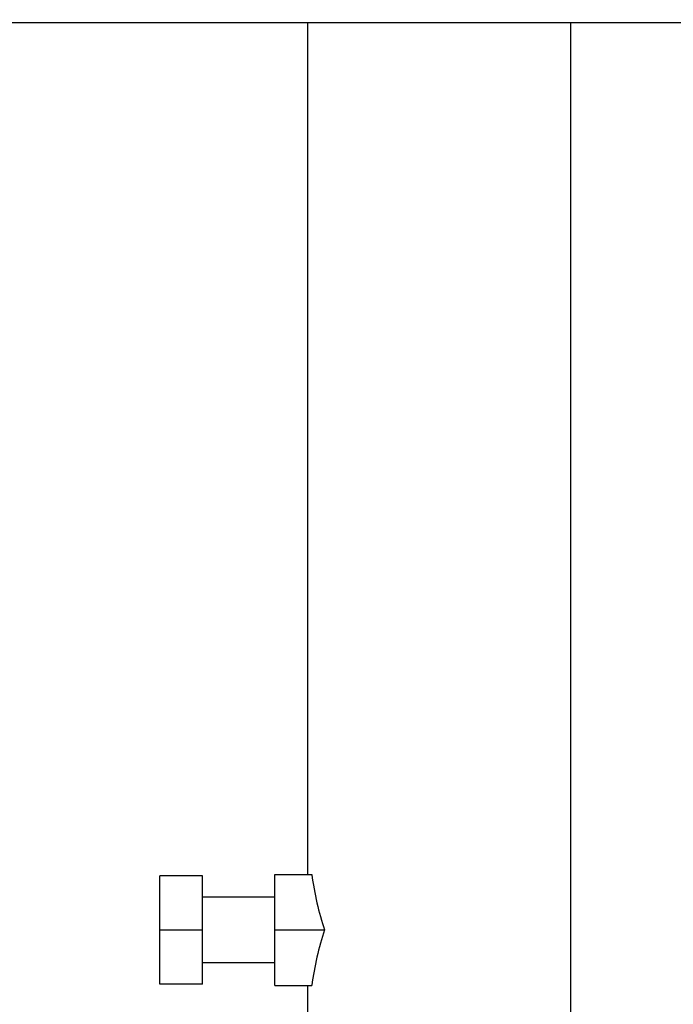
# Model space of a CAD drawing. Units: millimetres. Extents: x 1274 to 7008, y -4616 to 3317.
# Drawn here: x 5713 to 5812, y 534 to 684 of the extents above; entities that cross this region are included whole.
import ezdxf

# ---------------------------------------------------------------- set-up
doc = ezdxf.new("R2010")
doc.units = ezdxf.units.MM
doc.header["$LTSCALE"] = 30.734
doc.header["$PDMODE"] = 3
doc.header["$PDSIZE"] = 1
doc.layers.get('0').update_dxf_attribs({"linetype": 'CONTINUOUS'})
doc.layers.get('Defpoints').update_dxf_attribs({"linetype": 'CONTINUOUS'})
doc.layers.add('COTAS', color=7, linetype='CONTINUOUS')
doc.styles.add('ARIAL', font='arial.ttf')
doc.dimstyles.new('Diseño_PlanosFabricacion', dxfattribs={"dimtxt": 55, "dimasz": 60, "dimexe": 10, "dimexo": 10, "dimgap": 10, "dimtad": 1, "dimtih": 1, "dimtoh": 1, "dimdec": 0, "dimzin": 1, "dimdsep": 46, "dimtxsty": 'ARIAL', "dimcen": 15, "dimadec": 0, "dimazin": 0, "dimtp": 0.05, "dimtm": 0.05, "dimtfac": 1, "dimtdec": 0, "dimtofl": 0, "dimtmove": 0, "dimatfit": 3, "dimfxl": 0, "dimtolj": 1, "dimarcsym": 0})

# ---------------------------------------------------------------- blocks, each defined once
blk = doc.blocks.new('*D3')
at = {"layer": 'COTAS', "color": 0, "lineweight": -2}
for p, q in [((5766.75, 789.72), (5513.01, 789.72)), ((5523.01, 729.72), (5523.01, 676.98)), ((5523.01, 537.72), (5523.01, 600.78)), ((5706.75, 477.72), (5513.01, 477.72))]:
    blk.add_line(p, q, dxfattribs=at)
at = {"layer": 'COTAS', "color": 0, "lineweight": 0}
for points in [[(5513.01, 729.72), (5533.01, 729.72), (5523.01, 789.72)], [(5513.01, 537.72), (5533.01, 537.72), (5523.01, 477.72)]]:
    blk.add_solid(points, dxfattribs=at)
at = {"layer": 'Defpoints', "color": 0, "lineweight": 0}
for p in [(5776.75, 789.72), (5523.01, 477.72), (5716.75, 477.72)]:
    blk.add_point(p, dxfattribs=at)
at = {"layer": 'COTAS', "color": 0, "insert": (5523.01, 638.88), "char_height": 55, "attachment_point": 5, "style": 'ARIAL'}
blk.add_mtext('\\A1;312 mm', dxfattribs=at)
blk = doc.blocks.new('*D2')
at = {"layer": 'COTAS', "color": 0, "lineweight": -2}
for p, q in [((5562.75, 1085.72), (5316.53, 1085.72)), ((5326.53, 1025.72), (5326.53, 808.99)), ((5326.53, 537.72), (5326.53, 732.83)), ((5706.75, 477.72), (5316.53, 477.72))]:
    blk.add_line(p, q, dxfattribs=at)
at = {"layer": 'COTAS', "color": 0, "lineweight": 0}
for points in [[(5316.53, 1025.72), (5336.53, 1025.72), (5326.53, 1085.72)], [(5316.53, 537.72), (5336.53, 537.72), (5326.53, 477.72)]]:
    blk.add_solid(points, dxfattribs=at)
at = {"layer": 'Defpoints', "color": 0, "lineweight": 0}
for p in [(5572.75, 1085.72), (5326.53, 477.72), (5716.75, 477.72)]:
    blk.add_point(p, dxfattribs=at)
at = {"layer": 'COTAS', "color": 0, "insert": (5326.53, 770.91), "char_height": 55, "attachment_point": 5, "style": 'ARIAL'}
blk.add_mtext('\\A1;608 mm', dxfattribs=at)

msp = doc.modelspace()

# ---------------------------------------------------------------- linework, layer by layer
for p, q in [((5910.75, 683.72), (5642.75, 683.72)), ((5756.75, 554.16), (5756.75, 683.72)), ((5796.75, 483.72), (5796.75, 683.72)), ((5796.75, 483.72), (5796.75, 683.72)), ((5740.75, 553.94), (5734.25, 553.94)), ((5734.25, 537.49), (5734.25, 553.94)), ((5740.75, 537.49), (5740.75, 553.94)), ((5751.75, 554.16), (5757.35, 554.16)), ((5751.75, 537.27), (5751.75, 554.16)), ((5751.75, 550.71), (5740.75, 550.71)), ((5740.75, 545.71), (5734.25, 545.71)), ((5751.75, 545.72), (5759.29, 545.72)), ((5751.75, 540.71), (5740.75, 540.71)), ((5740.75, 537.49), (5734.25, 537.49)), ((5751.75, 537.27), (5757.35, 537.27)), ((5756.75, 483.72), (5756.75, 537.27))]:
    msp.add_line(p, q)
for centre, start_param, end_param in [((5776.75, 562.61), -4.466158, -4.203165), ((5776.75, 528.83), 1.061572, 1.324566)]:
    msp.add_ellipse(centre, major_axis=(0, 34.64), ratio=0.57735, start_param=start_param, end_param=end_param)

# ---------------------------------------------------------------- dimensions: what is measured, and where the dimension line sits
at = {"layer": 'COTAS'}
for base, p1, picture, middle in [((5326.53, 477.72), (5572.75, 1085.72), '*D2', (5326.53, 770.91)), ((5523.01, 477.72), (5776.75, 789.72), '*D3', (5523.01, 638.88))]:
    dim = msp.add_linear_dim(base=base, p1=p1, p2=(5716.75, 477.72), angle=90, dimstyle='Diseño_PlanosFabricacion', override={"dimpost": ' mm'}, dxfattribs=at)
    dim.commit()
    dim.dimension.update_dxf_attribs({"geometry": picture, "text_midpoint": middle, "dimtype": 160})

doc.saveas('drawing.dxf')
